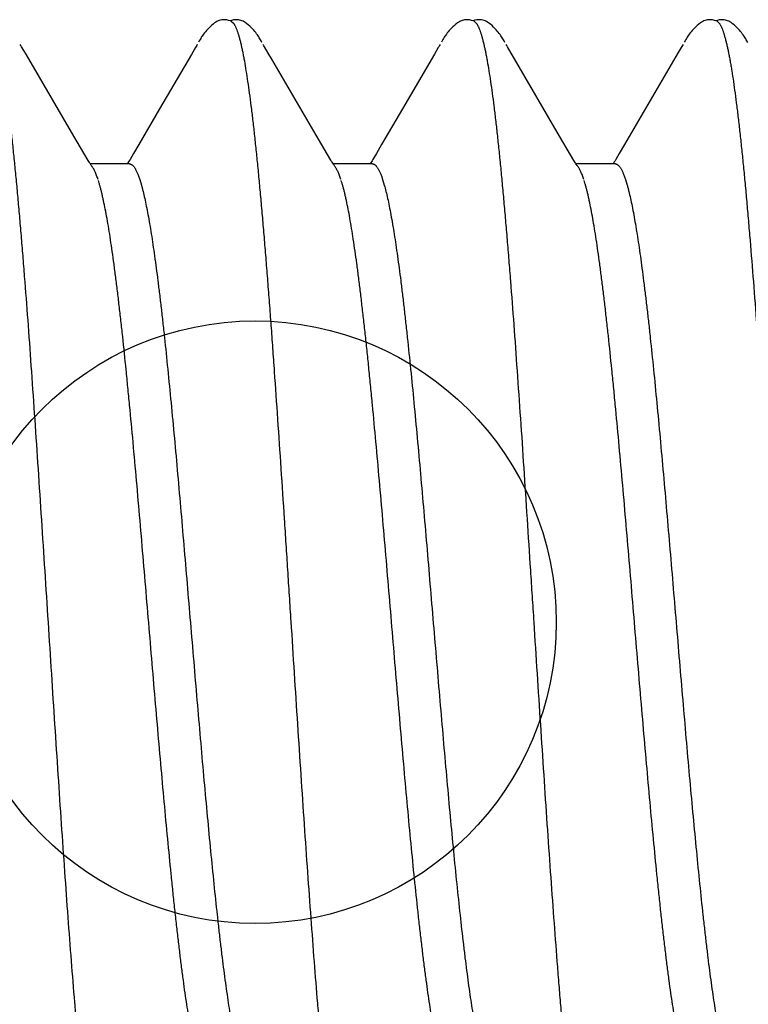
# Model space of a CAD drawing. Extents: x 278 to 466, y 376 to 429.
# Drawn here: x 291 to 291, y 419 to 419 of the extents above; entities that cross this region are included whole.
import ezdxf

# ---------------------------------------------------------------- set-up
doc = ezdxf.new("R2010")
doc.units = 0
doc.header["$LTSCALE"] = 0.25
doc.header["$MEASUREMENT"] = 0
doc.layers.add('Boyd_Fasteners', color=3, linetype='CONTINUOUS')
doc.layers.add('EXTRUDED VINYL', color=250, linetype='CONTINUOUS', lineweight=25)

# ---------------------------------------------------------------- blocks, each defined once
blk = doc.blocks.new('A$C09F65A9E')
at = {"layer": 'Boyd_Fasteners'}
for p, q in [((0.11864, -0.2168), (0.11887, -0.21667)), ((0.10004, -0.22769), (0.11594, -0.2184)), ((0.11594, -0.2184), (0.1171, -0.21771)), ((0.1171, -0.21771), (0.11839, -0.21695)), ((0.11839, -0.21695), (0.11864, -0.2168)), ((0.09652, -0.22976), (0.10004, -0.22769)), ((0.09444, -0.23099), (0.0946, -0.23089)), ((0.0946, -0.23089), (0.09478, -0.23078)), ((0.09478, -0.23078), (0.095, -0.23065)), ((0.095, -0.23065), (0.09652, -0.22976)), ((0.09372, -0.23149), (0.09376, -0.23145)), ((0.09376, -0.23145), (0.09388, -0.23136)), ((0.09388, -0.23136), (0.09401, -0.23127)), ((0.09401, -0.23127), (0.09414, -0.23118)), ((0.09414, -0.23118), (0.09429, -0.23109)), ((0.09429, -0.23109), (0.09444, -0.23099)), ((0.0943, -0.23918), (0.0943, -0.23108)), ((0.09433, -0.23872), (0.0943, -0.2387)), ((0.09451, -0.23883), (0.09433, -0.23872)), ((0.09471, -0.23896), (0.09451, -0.23883)), ((0.09495, -0.2391), (0.09471, -0.23896)), ((0.09523, -0.23927), (0.09495, -0.2391)), ((0.09645, -0.23998), (0.09523, -0.23927)), ((0.09828, -0.24106), (0.09645, -0.23998)), ((0.10561, -0.24535), (0.09828, -0.24106)), ((0.09108, -0.24126), (0.08993, -0.24161)), ((0.11685, -0.25191), (0.10561, -0.24535)), ((0.11823, -0.25272), (0.11685, -0.25191)), ((0.11848, -0.25287), (0.11823, -0.25272)), ((0.11869, -0.25299), (0.11848, -0.25287)), ((0.11889, -0.2531), (0.11869, -0.25299)), ((0.11965, -0.25352), (0.11934, -0.25335)), ((0.1199, -0.25367), (0.11965, -0.25352)), ((0.12013, -0.25381), (0.1199, -0.25367)), ((0.12035, -0.25394), (0.12013, -0.25381)), ((0.12056, -0.25408), (0.12035, -0.25394)), ((0.12079, -0.25424), (0.12056, -0.25408)), ((0.12101, -0.2544), (0.12079, -0.25424)), ((0.12125, -0.25457), (0.12101, -0.2544)), ((0.12149, -0.25477), (0.12125, -0.25457)), ((0.12174, -0.25497), (0.12149, -0.25477)), ((0.12199, -0.2552), (0.12174, -0.25497)), ((0.12226, -0.25545), (0.12199, -0.2552)), ((0.12253, -0.25573), (0.12226, -0.25545)), ((0.1228, -0.25604), (0.12253, -0.25573)), ((0.12307, -0.25636), (0.1228, -0.25604)), ((0.12331, -0.25667), (0.12307, -0.25636)), ((0.12348, -0.25693), (0.12331, -0.25667)), ((0.12362, -0.25716), (0.12348, -0.25693)), ((0.12373, -0.2574), (0.12362, -0.25716)), ((0.12382, -0.25764), (0.12373, -0.2574)), ((0.1239, -0.25788), (0.12382, -0.25764)), ((0.12384, -0.25956), (0.12393, -0.25916)), ((0.12395, -0.25814), (0.1239, -0.25788)), ((0.12393, -0.25916), (0.12397, -0.25878)), ((0.12397, -0.25843), (0.12395, -0.25814)), ((0.12397, -0.25878), (0.12397, -0.25843)), ((0.12366, -0.26011), (0.12326, -0.26055)), ((0.12366, -0.26011), (0.12373, -0.25992)), ((0.12373, -0.25992), (0.12384, -0.25956)), ((0.12384, -0.26017), (0.12375, -0.25988)), ((0.12392, -0.26057), (0.12384, -0.26017)), ((0.12397, -0.26095), (0.12392, -0.26057)), ((0.12395, -0.26158), (0.12398, -0.26129)), ((0.12398, -0.26129), (0.12397, -0.26095)), ((0.1229, -0.26361), (0.12316, -0.26328)), ((0.12316, -0.26328), (0.12337, -0.26299)), ((0.12337, -0.26299), (0.12353, -0.26275)), ((0.12353, -0.26275), (0.12365, -0.26252)), ((0.12365, -0.26252), (0.12376, -0.26229)), ((0.12376, -0.26229), (0.12384, -0.26206)), ((0.12384, -0.26206), (0.12391, -0.26182)), ((0.12391, -0.26182), (0.12395, -0.26158)), ((0.12086, -0.26547), (0.12109, -0.26531)), ((0.12109, -0.26531), (0.12132, -0.26513)), ((0.12132, -0.26513), (0.12156, -0.26493)), ((0.12156, -0.26493), (0.12182, -0.26472)), ((0.12182, -0.26472), (0.12208, -0.26448)), ((0.12208, -0.26448), (0.12235, -0.26421)), ((0.12235, -0.26421), (0.12262, -0.26392)), ((0.12262, -0.26392), (0.1229, -0.26361)), ((0.11707, -0.26773), (0.11838, -0.26695)), ((0.11838, -0.26695), (0.11863, -0.26681)), ((0.11863, -0.26681), (0.11887, -0.26667)), ((0.11932, -0.26642), (0.1196, -0.26626)), ((0.1196, -0.26626), (0.11984, -0.26613)), ((0.11984, -0.26613), (0.12005, -0.266)), ((0.12005, -0.266), (0.12025, -0.26588)), ((0.12025, -0.26588), (0.12045, -0.26575)), ((0.12045, -0.26575), (0.12065, -0.26562)), ((0.12065, -0.26562), (0.12086, -0.26547)), ((0.10022, -0.27759), (0.11588, -0.26843)), ((0.11588, -0.26843), (0.11707, -0.26773)), ((0.09627, -0.27991), (0.10022, -0.27759)), ((0.09372, -0.28149), (0.09377, -0.28144)), ((0.09377, -0.28144), (0.0939, -0.28135)), ((0.0939, -0.28135), (0.09402, -0.28126)), ((0.09402, -0.28126), (0.09416, -0.28117)), ((0.09416, -0.28117), (0.09431, -0.28107)), ((0.0943, -0.28918), (0.0943, -0.28108)), ((0.09431, -0.28107), (0.09446, -0.28098)), ((0.09446, -0.28098), (0.09463, -0.28087)), ((0.09463, -0.28087), (0.09482, -0.28075)), ((0.09482, -0.28075), (0.09505, -0.28062)), ((0.09505, -0.28062), (0.09627, -0.27991)), ((0.09433, -0.28872), (0.0943, -0.2887)), ((0.09451, -0.28883), (0.09433, -0.28872)), ((0.09471, -0.28896), (0.09451, -0.28883)), ((0.09495, -0.2891), (0.09471, -0.28896)), ((0.09523, -0.28927), (0.09495, -0.2891)), ((0.09645, -0.28998), (0.09523, -0.28927)), ((0.09108, -0.29126), (0.08993, -0.29161)), ((0.09829, -0.29106), (0.09645, -0.28998)), ((0.10561, -0.29535), (0.09829, -0.29106)), ((0.11686, -0.30191), (0.10561, -0.29535)), ((0.11823, -0.30272), (0.11686, -0.30191)), ((0.11848, -0.30287), (0.11823, -0.30272)), ((0.11869, -0.30299), (0.11848, -0.30287)), ((0.11889, -0.3031), (0.11869, -0.30299)), ((0.11965, -0.30352), (0.11934, -0.30335)), ((0.1199, -0.30367), (0.11965, -0.30352)), ((0.12013, -0.30381), (0.1199, -0.30367)), ((0.12035, -0.30394), (0.12013, -0.30381)), ((0.12056, -0.30408), (0.12035, -0.30394)), ((0.12079, -0.30424), (0.12056, -0.30408)), ((0.12101, -0.3044), (0.12079, -0.30424)), ((0.12125, -0.30457), (0.12101, -0.3044)), ((0.12149, -0.30477), (0.12125, -0.30457)), ((0.12174, -0.30497), (0.12149, -0.30477)), ((0.12199, -0.3052), (0.12174, -0.30497)), ((0.12226, -0.30545), (0.12199, -0.3052)), ((0.12253, -0.30573), (0.12226, -0.30545)), ((0.1228, -0.30603), (0.12253, -0.30573)), ((0.12307, -0.30636), (0.1228, -0.30603)), ((0.12331, -0.30667), (0.12307, -0.30636)), ((0.12348, -0.30692), (0.12331, -0.30667)), ((0.12362, -0.30716), (0.12348, -0.30692)), ((0.12373, -0.3074), (0.12362, -0.30716)), ((0.12382, -0.30763), (0.12373, -0.3074)), ((0.1239, -0.30788), (0.12382, -0.30763)), ((0.12395, -0.30813), (0.1239, -0.30788)), ((0.12366, -0.31011), (0.12373, -0.30992)), ((0.12373, -0.30992), (0.12384, -0.30956)), ((0.12385, -0.31023), (0.12374, -0.30986)), ((0.12384, -0.30956), (0.12393, -0.30916)), ((0.12393, -0.30916), (0.12397, -0.30877)), ((0.12397, -0.30843), (0.12395, -0.30813)), ((0.12397, -0.30877), (0.12397, -0.30843)), ((0.12366, -0.31011), (0.12319, -0.31061)), ((0.12382, -0.31214), (0.12389, -0.3119)), ((0.12394, -0.31065), (0.12385, -0.31023)), ((0.12389, -0.3119), (0.12394, -0.31165)), ((0.12397, -0.31103), (0.12394, -0.31065)), ((0.12394, -0.31165), (0.12397, -0.31137)), ((0.12397, -0.31137), (0.12397, -0.31103)), ((0.12246, -0.31409), (0.12275, -0.31379)), ((0.12275, -0.31379), (0.12303, -0.31345)), ((0.12303, -0.31345), (0.12328, -0.31313)), ((0.12328, -0.31313), (0.12346, -0.31286)), ((0.12346, -0.31286), (0.1236, -0.31262)), ((0.1236, -0.31262), (0.12372, -0.31238)), ((0.12372, -0.31238), (0.12382, -0.31214)), ((0.11985, -0.31612), (0.12007, -0.31599)), ((0.12007, -0.31599), (0.12028, -0.31586)), ((0.12028, -0.31586), (0.12048, -0.31573)), ((0.12048, -0.31573), (0.12069, -0.31559)), ((0.12069, -0.31559), (0.12091, -0.31544)), ((0.12091, -0.31544), (0.12114, -0.31526)), ((0.12114, -0.31526), (0.12139, -0.31507)), ((0.12139, -0.31507), (0.12164, -0.31487)), ((0.12164, -0.31487), (0.12191, -0.31463)), ((0.12191, -0.31463), (0.12218, -0.31438)), ((0.12218, -0.31438), (0.12246, -0.31409)), ((0.11593, -0.3184), (0.1171, -0.31771)), ((0.1171, -0.31771), (0.11839, -0.31695)), ((0.11839, -0.31695), (0.11864, -0.3168)), ((0.11864, -0.3168), (0.11888, -0.31667)), ((0.11932, -0.31642), (0.11961, -0.31626)), ((0.11961, -0.31626), (0.11985, -0.31612)), ((0.10003, -0.32769), (0.11593, -0.3184)), ((0.09617, -0.32997), (0.10003, -0.32769)), ((0.095, -0.33065), (0.09617, -0.32997)), ((0.09372, -0.33149), (0.09376, -0.33145)), ((0.09376, -0.33145), (0.09388, -0.33136)), ((0.09388, -0.33136), (0.09401, -0.33127)), ((0.09401, -0.33127), (0.09414, -0.33118)), ((0.09414, -0.33118), (0.09428, -0.33109)), ((0.09428, -0.33109), (0.09444, -0.33099)), ((0.0943, -0.33918), (0.0943, -0.33108)), ((0.09444, -0.33099), (0.0946, -0.33089)), ((0.0946, -0.33089), (0.09478, -0.33078)), ((0.09478, -0.33078), (0.095, -0.33065)), ((0.09433, -0.33872), (0.0943, -0.3387)), ((0.09451, -0.33883), (0.09433, -0.33872)), ((0.09471, -0.33896), (0.09451, -0.33883)), ((0.09495, -0.3391), (0.09471, -0.33896)), ((0.09523, -0.33927), (0.09495, -0.3391)), ((0.09645, -0.33998), (0.09523, -0.33927)), ((0.09829, -0.34106), (0.09645, -0.33998)), ((0.09108, -0.34126), (0.08993, -0.34161)), ((0.11723, -0.35213), (0.09829, -0.34106)), ((0.11823, -0.35272), (0.11723, -0.35213)), ((0.11848, -0.35287), (0.11823, -0.35272)), ((0.11869, -0.35299), (0.11848, -0.35287)), ((0.11889, -0.3531), (0.11869, -0.35299)), ((0.11965, -0.35352), (0.11934, -0.35335)), ((0.1199, -0.35367), (0.11965, -0.35352)), ((0.12013, -0.35381), (0.1199, -0.35367)), ((0.12035, -0.35394), (0.12013, -0.35381)), ((0.12056, -0.35408), (0.12035, -0.35394)), ((0.12079, -0.35424), (0.12056, -0.35408)), ((0.12101, -0.3544), (0.12079, -0.35424)), ((0.12125, -0.35457), (0.12101, -0.3544)), ((0.12149, -0.35476), (0.12125, -0.35457)), ((0.12174, -0.35497), (0.12149, -0.35476)), ((0.12199, -0.3552), (0.12174, -0.35497)), ((0.12225, -0.35545), (0.12199, -0.3552)), ((0.12253, -0.35573), (0.12225, -0.35545)), ((0.1228, -0.35603), (0.12253, -0.35573)), ((0.12307, -0.35636), (0.1228, -0.35603)), ((0.1233, -0.35667), (0.12307, -0.35636)), ((0.12348, -0.35692), (0.1233, -0.35667)), ((0.12362, -0.35716), (0.12348, -0.35692)), ((0.12373, -0.3574), (0.12362, -0.35716)), ((0.12382, -0.35763), (0.12373, -0.3574)), ((0.1239, -0.35788), (0.12382, -0.35763)), ((0.12395, -0.35813), (0.1239, -0.35788)), ((0.12397, -0.35842), (0.12395, -0.35813)), ((0.12397, -0.35877), (0.12397, -0.35842)), ((0.12366, -0.36011), (0.12326, -0.36056)), ((0.12366, -0.36011), (0.12373, -0.35991)), ((0.12373, -0.35991), (0.12384, -0.35956)), ((0.12384, -0.36017), (0.12375, -0.35988)), ((0.12384, -0.35956), (0.12393, -0.35916)), ((0.12392, -0.36057), (0.12384, -0.36017)), ((0.12397, -0.36095), (0.12392, -0.36057)), ((0.12393, -0.35916), (0.12397, -0.35877)), ((0.12353, -0.36275), (0.12366, -0.36252)), ((0.12366, -0.36252), (0.12376, -0.36229)), ((0.12376, -0.36229), (0.12384, -0.36206)), ((0.12384, -0.36206), (0.12391, -0.36182)), ((0.12391, -0.36182), (0.12395, -0.36158)), ((0.12395, -0.36158), (0.12398, -0.36129)), ((0.12398, -0.36129), (0.12397, -0.36095)), ((0.12182, -0.36472), (0.12208, -0.36448)), ((0.12208, -0.36448), (0.12235, -0.36421)), ((0.12235, -0.36421), (0.12262, -0.36392)), ((0.12262, -0.36392), (0.1229, -0.36361)), ((0.1229, -0.36361), (0.12316, -0.36328)), ((0.12316, -0.36328), (0.12337, -0.363)), ((0.12337, -0.363), (0.12353, -0.36275)), ((0.11932, -0.36642), (0.1196, -0.36626)), ((0.1196, -0.36626), (0.11984, -0.36613)), ((0.11984, -0.36613), (0.12005, -0.366)), ((0.12005, -0.366), (0.12025, -0.36588)), ((0.12025, -0.36588), (0.12044, -0.36575)), ((0.12044, -0.36575), (0.12065, -0.36562)), ((0.12065, -0.36562), (0.12086, -0.36547)), ((0.12086, -0.36547), (0.12109, -0.36531)), ((0.12109, -0.36531), (0.12132, -0.36513)), ((0.12132, -0.36513), (0.12156, -0.36493)), ((0.12156, -0.36493), (0.12182, -0.36472))]:
    blk.add_line(p, q, dxfattribs=at)
for points, knots in [([(0.11885, -0.21211), (0.1186, -0.21217), (0.11808, -0.21229), (0.11726, -0.21246), (0.1164, -0.21263), (0.11513, -0.21286), (0.11341, -0.21315), (0.11119, -0.21349), (0.10875, -0.21383), (0.10611, -0.21418), (0.10326, -0.21452), (0.10024, -0.21486), (0.09703, -0.2152), (0.09364, -0.21554), (0.09009, -0.21589), (0.08638, -0.21623), (0.08251, -0.21657), (0.07848, -0.21691), (0.07431, -0.21725), (0.06847, -0.21771), (0.06088, -0.21829), (0.05144, -0.21897), (0.04161, -0.21965), (0.02794, -0.22057), (0.01403, -0.22147), (-0.00002, -0.22238), (-0.01057, -0.22306), (-0.02103, -0.22373), (-0.03134, -0.22441), (-0.04141, -0.22509), (-0.05119, -0.22577), (-0.06059, -0.22644), (-0.06956, -0.22712), (-0.07675, -0.2277), (-0.08224, -0.22816), (-0.08614, -0.2285), (-0.08989, -0.22885), (-0.09347, -0.22919), (-0.09686, -0.22953), (-0.10007, -0.22987), (-0.1031, -0.23021), (-0.10593, -0.23055), (-0.10817, -0.23084), (-0.10987, -0.23107), (-0.11143, -0.2313), (-0.11325, -0.23157), (-0.11498, -0.23186), (-0.11626, -0.2321), (-0.11714, -0.23227), (-0.11796, -0.23244), (-0.11874, -0.23261), (-0.11945, -0.23278), (-0.12011, -0.23295), (-0.12072, -0.23312), (-0.12127, -0.23329), (-0.12177, -0.23346), (-0.12221, -0.23363), (-0.12259, -0.2338), (-0.12282, -0.23392), (-0.12293, -0.23398)], [0, 0, 0, 0, 0.0032, 0.006621, 0.010264, 0.014127, 0.022517, 0.031784, 0.041918, 0.052899, 0.064687, 0.077241, 0.090528, 0.104525, 0.119208, 0.134563, 0.150573, 0.167211, 0.184446, 0.202249, 0.239454, 0.278506, 0.319083, 0.361054, 0.447598, 0.491257, 0.534844, 0.57809, 0.62069, 0.662347, 0.70276, 0.741635, 0.778725, 0.813842, 0.830596, 0.846754, 0.862255, 0.877046, 0.891101, 0.904397, 0.916925, 0.928678, 0.939643, 0.94482, 0.94979, 0.959096, 0.967547, 0.971451, 0.975139, 0.978611, 0.981863, 0.984896, 0.987709, 0.9903, 0.992671, 0.994824, 0.99676, 0.998484, 1, 1, 1, 1]), ([(-0.0943, -0.2556), (-0.0943, -0.25557), (-0.09429, -0.25551), (-0.09428, -0.25542), (-0.09425, -0.25533), (-0.0942, -0.25524), (-0.09415, -0.25515), (-0.09406, -0.25503), (-0.09391, -0.25487), (-0.09369, -0.25469), (-0.09343, -0.25452), (-0.09312, -0.25434), (-0.09276, -0.25416), (-0.09236, -0.25398), (-0.09191, -0.25381), (-0.09142, -0.25363), (-0.09087, -0.25345), (-0.09029, -0.25327), (-0.08965, -0.25309), (-0.08897, -0.25291), (-0.08798, -0.25267), (-0.08664, -0.25237), (-0.08488, -0.25201), (-0.08296, -0.25166), (-0.08087, -0.2513), (-0.07862, -0.25094), (-0.07621, -0.25059), (-0.07364, -0.25023), (-0.07092, -0.24987), (-0.06805, -0.24952), (-0.06504, -0.24916), (-0.0619, -0.2488), (-0.05864, -0.24844), (-0.05527, -0.24808), (-0.05057, -0.2476), (-0.04447, -0.24701), (-0.0369, -0.2463), (-0.02903, -0.24559), (-0.02093, -0.24488), (-0.00986, -0.24393), (0.00132, -0.24299), (0.01252, -0.24204), (0.02085, -0.24133), (0.02901, -0.24062), (0.03693, -0.23991), (0.04335, -0.23931), (0.04831, -0.23882), (0.05302, -0.23836), (0.05758, -0.23788), (0.06199, -0.2374), (0.06511, -0.23704), (0.0681, -0.23668), (0.07095, -0.23633), (0.07366, -0.23597), (0.07623, -0.23562), (0.07865, -0.23526), (0.08091, -0.2349), (0.08301, -0.23454), (0.08494, -0.23418), (0.08644, -0.23388), (0.08754, -0.23363), (0.08831, -0.23346), (0.08902, -0.23328), (0.0897, -0.2331), (0.09032, -0.23292), (0.09072, -0.2328), (0.09092, -0.23274)], [0, 0, 0, 0, 0.000481, 0.00097, 0.001475, 0.002005, 0.002564, 0.003159, 0.004471, 0.005966, 0.00766, 0.009565, 0.011686, 0.014031, 0.016605, 0.019411, 0.022453, 0.025731, 0.029242, 0.032986, 0.036958, 0.045584, 0.055121, 0.065572, 0.076912, 0.089096, 0.1021, 0.115927, 0.130577, 0.146017, 0.162207, 0.179098, 0.196635, 0.214761, 0.233425, 0.272224, 0.312945, 0.355219, 0.398689, 0.443091, 0.533199, 0.578325, 0.623113, 0.667035, 0.70955, 0.75043, 0.770216, 0.78947, 0.826205, 0.843652, 0.860434, 0.876503, 0.891839, 0.906444, 0.920303, 0.933374, 0.945616, 0.956993, 0.967469, 0.977021, 0.981445, 0.985631, 0.989579, 0.993289, 0.996763, 1, 1, 1, 1]), ([(0.09109, -0.23269), (0.09123, -0.23264), (0.09152, -0.23254), (0.09193, -0.23239), (0.09231, -0.23224), (0.09266, -0.23209), (0.09297, -0.23194), (0.09325, -0.23179), (0.0935, -0.23164), (0.09365, -0.23154), (0.09372, -0.23149)], [0, 0, 0, 0, 0.161048, 0.311597, 0.451705, 0.581454, 0.700963, 0.810395, 0.909971, 1, 1, 1, 1]), ([(0.0943, -0.23918), (0.0943, -0.23922), (0.09429, -0.23931), (0.09425, -0.23944), (0.09418, -0.23958), (0.09409, -0.23971), (0.09398, -0.23984), (0.09384, -0.23997), (0.09367, -0.2401), (0.09348, -0.24023), (0.09327, -0.24036), (0.09303, -0.24049), (0.09276, -0.24062), (0.09247, -0.24075), (0.09216, -0.24088), (0.0917, -0.24105), (0.09134, -0.24118), (0.09108, -0.24126)], [0, 0, 0, 0, 0.032869, 0.066954, 0.103333, 0.142886, 0.186293, 0.234062, 0.286568, 0.344084, 0.406808, 0.474885, 0.54842, 0.62749, 0.712151, 0.802441, 1, 1, 1, 1]), ([(0.08993, -0.24161), (0.08973, -0.24167), (0.0893, -0.24178), (0.0884, -0.24201), (0.08717, -0.2423), (0.08557, -0.24263), (0.08381, -0.24297), (0.08191, -0.24331), (0.07985, -0.24364), (0.07765, -0.24398), (0.07531, -0.24432), (0.07283, -0.24466), (0.07023, -0.24499), (0.0675, -0.24533), (0.06464, -0.24567), (0.06166, -0.24601), (0.05746, -0.24647), (0.05193, -0.24704), (0.04504, -0.24772), (0.03782, -0.2484), (0.03036, -0.24907), (0.02268, -0.24975), (0.01484, -0.25042), (0.00424, -0.25132), (-0.0064, -0.25222), (-0.01701, -0.25312), (-0.02485, -0.2538), (-0.0325, -0.25447), (-0.0399, -0.25515), (-0.04699, -0.25582), (-0.05374, -0.2565), (-0.05913, -0.25707), (-0.06323, -0.25752), (-0.06615, -0.25786), (-0.06894, -0.2582), (-0.07162, -0.25854), (-0.07416, -0.25888), (-0.07657, -0.25922), (-0.07883, -0.25955), (-0.08096, -0.25989), (-0.08293, -0.26023), (-0.08476, -0.26056), (-0.08644, -0.2609), (-0.08774, -0.26119), (-0.08871, -0.26142), (-0.08937, -0.26159), (-0.08999, -0.26176), (-0.09057, -0.26193), (-0.09111, -0.2621), (-0.09161, -0.26227), (-0.09207, -0.26244), (-0.09248, -0.26261), (-0.09285, -0.26278), (-0.09318, -0.26295), (-0.09347, -0.26312), (-0.09364, -0.26323), (-0.09372, -0.26329)], [0, 0, 0, 0, 0.003466, 0.007142, 0.015127, 0.02395, 0.033597, 0.044048, 0.055285, 0.067301, 0.080086, 0.093606, 0.10781, 0.122665, 0.138182, 0.154377, 0.171228, 0.206717, 0.244285, 0.283509, 0.324024, 0.365749, 0.40829, 0.451419, 0.538161, 0.581271, 0.623875, 0.665508, 0.705708, 0.744203, 0.78089, 0.815526, 0.831982, 0.847821, 0.863029, 0.877588, 0.89146, 0.904597, 0.916967, 0.928568, 0.939399, 0.949447, 0.9587, 0.96714, 0.971049, 0.974746, 0.978231, 0.981501, 0.984555, 0.987394, 0.990017, 0.992425, 0.994622, 0.996612, 0.998401, 1, 1, 1, 1]), ([(0.12326, -0.26055), (0.12322, -0.26059), (0.12312, -0.26065), (0.12296, -0.26075), (0.12278, -0.26085), (0.12259, -0.26095), (0.12238, -0.26104), (0.12206, -0.26118), (0.12162, -0.26134), (0.12103, -0.26154), (0.12037, -0.26173), (0.11964, -0.26193), (0.11912, -0.26205), (0.11885, -0.26211)], [0, 0, 0, 0, 0.03612, 0.075518, 0.118293, 0.164519, 0.214249, 0.267525, 0.384813, 0.516572, 0.662957, 0.824074, 1, 1, 1, 1]), ([(0.11885, -0.26211), (0.1186, -0.26217), (0.11808, -0.26229), (0.11726, -0.26246), (0.1164, -0.26263), (0.11513, -0.26286), (0.11342, -0.26315), (0.11121, -0.26349), (0.1088, -0.26383), (0.10618, -0.26417), (0.10336, -0.26451), (0.10036, -0.26485), (0.09717, -0.26519), (0.09381, -0.26553), (0.09027, -0.26587), (0.08656, -0.26621), (0.08268, -0.26655), (0.07865, -0.26689), (0.07445, -0.26724), (0.07012, -0.26758), (0.06565, -0.26793), (0.06106, -0.26827), (0.05637, -0.26861), (0.04993, -0.26907), (0.04167, -0.26964), (0.03156, -0.27032), (0.02298, -0.27089), (0.01602, -0.27134), (0.01075, -0.27168), (0.00546, -0.27202), (-0.00161, -0.27248), (-0.01043, -0.27305), (-0.02096, -0.27373), (-0.03135, -0.27441), (-0.04151, -0.27509), (-0.05134, -0.27578), (-0.06076, -0.27646), (-0.06974, -0.27713), (-0.07691, -0.27771), (-0.08238, -0.27817), (-0.08626, -0.27851), (-0.08998, -0.27885), (-0.09354, -0.2792), (-0.09693, -0.27954), (-0.10013, -0.27988), (-0.10315, -0.28022), (-0.10597, -0.28056), (-0.10861, -0.2809), (-0.11105, -0.28124), (-0.11328, -0.28158), (-0.11502, -0.28187), (-0.1163, -0.28211), (-0.11718, -0.28228), (-0.11801, -0.28245), (-0.11878, -0.28262), (-0.1195, -0.28279), (-0.12016, -0.28296), (-0.12076, -0.28313), (-0.12131, -0.2833), (-0.1218, -0.28347), (-0.12224, -0.28364), (-0.12262, -0.28381), (-0.12285, -0.28393), (-0.12295, -0.28399)], [0, 0, 0, 0, 0.003203, 0.006624, 0.010262, 0.014116, 0.022467, 0.031669, 0.041713, 0.052584, 0.06426, 0.076714, 0.089918, 0.103844, 0.118471, 0.133795, 0.14981, 0.166493, 0.183813, 0.20173, 0.22019, 0.239139, 0.258522, 0.278285, 0.31884, 0.360642, 0.403388, 0.425014, 0.446756, 0.468577, 0.490441, 0.534157, 0.577653, 0.62069, 0.662744, 0.703344, 0.742279, 0.779413, 0.814439, 0.831091, 0.847133, 0.862535, 0.877261, 0.891274, 0.904535, 0.917028, 0.928748, 0.939684, 0.94982, 0.959138, 0.967616, 0.971531, 0.975228, 0.978705, 0.981959, 0.98499, 0.987796, 0.990378, 0.992737, 0.994875, 0.996795, 0.998502, 1, 1, 1, 1]), ([(0.09109, -0.28269), (0.09123, -0.28264), (0.09152, -0.28254), (0.09193, -0.28239), (0.09231, -0.28224), (0.09266, -0.28209), (0.09297, -0.28194), (0.09325, -0.28179), (0.0935, -0.28164), (0.09365, -0.28154), (0.09372, -0.28149)], [0, 0, 0, 0, 0.160988, 0.311505, 0.451605, 0.581363, 0.700891, 0.810345, 0.909944, 1, 1, 1, 1]), ([(-0.0943, -0.3056), (-0.0943, -0.30557), (-0.09429, -0.30551), (-0.09428, -0.30542), (-0.09425, -0.30533), (-0.0942, -0.30524), (-0.09415, -0.30515), (-0.09406, -0.30503), (-0.09391, -0.30488), (-0.0937, -0.3047), (-0.09343, -0.30452), (-0.09313, -0.30434), (-0.09277, -0.30417), (-0.09237, -0.30399), (-0.09192, -0.30381), (-0.09143, -0.30363), (-0.09089, -0.30345), (-0.0903, -0.30327), (-0.08966, -0.3031), (-0.08898, -0.30292), (-0.08826, -0.30274), (-0.08749, -0.30256), (-0.08637, -0.30231), (-0.08487, -0.30201), (-0.08295, -0.30165), (-0.08086, -0.3013), (-0.07861, -0.30094), (-0.0762, -0.30059), (-0.07364, -0.30023), (-0.07093, -0.29988), (-0.06807, -0.29952), (-0.06508, -0.29916), (-0.06196, -0.29881), (-0.05756, -0.29832), (-0.05178, -0.29772), (-0.04455, -0.29701), (-0.03695, -0.2963), (-0.02904, -0.29559), (-0.02088, -0.29488), (-0.00973, -0.29392), (0.00149, -0.29298), (0.01269, -0.29203), (0.02098, -0.29132), (0.0291, -0.29061), (0.037, -0.2899), (0.04341, -0.2893), (0.04839, -0.28882), (0.05199, -0.28846), (0.05549, -0.2881), (0.05888, -0.28774), (0.06213, -0.28738), (0.06526, -0.28702), (0.06824, -0.28667), (0.07108, -0.28631), (0.07378, -0.28596), (0.07633, -0.2856), (0.07874, -0.28524), (0.08098, -0.28489), (0.08306, -0.28453), (0.08497, -0.28418), (0.08645, -0.28388), (0.08755, -0.28363), (0.08831, -0.28346), (0.08903, -0.28328), (0.0897, -0.2831), (0.09032, -0.28292), (0.09072, -0.2828), (0.09092, -0.28274)], [0, 0, 0, 0, 0.000477, 0.000963, 0.001465, 0.001991, 0.002547, 0.003138, 0.004442, 0.005928, 0.007614, 0.00951, 0.011624, 0.013963, 0.016532, 0.019337, 0.02238, 0.025662, 0.029182, 0.032939, 0.03693, 0.041154, 0.045608, 0.055191, 0.065652, 0.076968, 0.089124, 0.102107, 0.115915, 0.130538, 0.145926, 0.162021, 0.178791, 0.19622, 0.232929, 0.271815, 0.312577, 0.355081, 0.39901, 0.443816, 0.534195, 0.579303, 0.623805, 0.667464, 0.709886, 0.750789, 0.77063, 0.789976, 0.808762, 0.826937, 0.84445, 0.86125, 0.877291, 0.892567, 0.9071, 0.92088, 0.933856, 0.945977, 0.957228, 0.967601, 0.977082, 0.981481, 0.985649, 0.989586, 0.99329, 0.996761, 1, 1, 1, 1]), ([(0.0943, -0.28918), (0.0943, -0.28922), (0.09429, -0.28931), (0.09425, -0.28944), (0.09419, -0.28957), (0.0941, -0.2897), (0.09398, -0.28984), (0.09384, -0.28997), (0.09368, -0.2901), (0.09349, -0.29023), (0.09327, -0.29036), (0.09303, -0.29049), (0.09277, -0.29062), (0.09248, -0.29075), (0.09216, -0.29088), (0.0917, -0.29105), (0.09134, -0.29118), (0.09108, -0.29126)], [0, 0, 0, 0, 0.032694, 0.066588, 0.102765, 0.142123, 0.18536, 0.233007, 0.285459, 0.34299, 0.405785, 0.473973, 0.547648, 0.626873, 0.71169, 0.802134, 1, 1, 1, 1]), ([(0.08993, -0.29161), (0.08951, -0.29173), (0.0886, -0.29196), (0.08716, -0.2923), (0.08556, -0.29264), (0.0838, -0.29297), (0.08189, -0.29331), (0.07983, -0.29365), (0.07763, -0.29399), (0.07529, -0.29432), (0.07281, -0.29466), (0.0702, -0.295), (0.06747, -0.29534), (0.06461, -0.29567), (0.06163, -0.29601), (0.05743, -0.29647), (0.05194, -0.29704), (0.04508, -0.29772), (0.03789, -0.29839), (0.03042, -0.29907), (0.02271, -0.29974), (0.01482, -0.30042), (0.00681, -0.3011), (-0.00123, -0.30178), (-0.00922, -0.30246), (-0.01713, -0.30313), (-0.02491, -0.3038), (-0.03252, -0.30448), (-0.0399, -0.30515), (-0.04699, -0.30582), (-0.05374, -0.3065), (-0.06012, -0.30717), (-0.06518, -0.30775), (-0.06899, -0.30821), (-0.07166, -0.30854), (-0.0742, -0.30888), (-0.0766, -0.30922), (-0.07886, -0.30956), (-0.08099, -0.30989), (-0.08297, -0.31023), (-0.0848, -0.31057), (-0.08647, -0.31091), (-0.08777, -0.3112), (-0.08873, -0.31143), (-0.08939, -0.3116), (-0.09, -0.31177), (-0.09058, -0.31193), (-0.09112, -0.3121), (-0.09162, -0.31227), (-0.09207, -0.31244), (-0.09248, -0.31261), (-0.09285, -0.31278), (-0.09318, -0.31295), (-0.09347, -0.31312), (-0.09364, -0.31324), (-0.09372, -0.3133)], [0, 0, 0, 0, 0.007148, 0.015146, 0.023993, 0.033673, 0.044161, 0.055429, 0.067459, 0.080231, 0.093725, 0.107924, 0.12281, 0.138367, 0.154578, 0.171401, 0.206677, 0.243996, 0.283107, 0.323625, 0.365487, 0.408416, 0.451976, 0.495645, 0.539019, 0.581969, 0.624205, 0.665532, 0.705651, 0.744178, 0.780875, 0.815618, 0.848059, 0.863296, 0.877828, 0.891641, 0.904736, 0.917104, 0.928725, 0.93958, 0.94964, 0.958873, 0.967264, 0.971145, 0.974817, 0.978281, 0.981535, 0.984578, 0.987408, 0.990025, 0.992429, 0.994624, 0.996613, 0.998402, 1, 1, 1, 1]), ([(0.12319, -0.31061), (0.12314, -0.31064), (0.12304, -0.31071), (0.12288, -0.3108), (0.1227, -0.31089), (0.12243, -0.31102), (0.12205, -0.31118), (0.12154, -0.31137), (0.12096, -0.31156), (0.12032, -0.31175), (0.11961, -0.31193), (0.11911, -0.31205), (0.11885, -0.31211)], [0, 0, 0, 0, 0.037255, 0.07769, 0.121384, 0.168393, 0.272516, 0.390303, 0.521887, 0.667345, 0.826713, 1, 1, 1, 1]), ([(0.11885, -0.31211), (0.1186, -0.31217), (0.11808, -0.31229), (0.11726, -0.31246), (0.1164, -0.31263), (0.11513, -0.31286), (0.11342, -0.31315), (0.1112, -0.31349), (0.10878, -0.31383), (0.10616, -0.31417), (0.10334, -0.31451), (0.10034, -0.31485), (0.09715, -0.31519), (0.09379, -0.31553), (0.09025, -0.31587), (0.08654, -0.31621), (0.08267, -0.31655), (0.07864, -0.31689), (0.07447, -0.31724), (0.06865, -0.3177), (0.06106, -0.31827), (0.05163, -0.31895), (0.04181, -0.31964), (0.03166, -0.32032), (0.02125, -0.321), (0.01245, -0.32157), (0.00536, -0.32203), (-0.00172, -0.32249), (-0.01053, -0.32305), (-0.02101, -0.32373), (-0.03133, -0.32441), (-0.04143, -0.32509), (-0.05123, -0.32577), (-0.06066, -0.32645), (-0.06825, -0.32702), (-0.07409, -0.32748), (-0.07828, -0.32783), (-0.08233, -0.32817), (-0.08622, -0.32851), (-0.08995, -0.32885), (-0.09351, -0.32919), (-0.09689, -0.32953), (-0.10009, -0.32987), (-0.10311, -0.33021), (-0.10594, -0.33055), (-0.10818, -0.33084), (-0.10988, -0.33108), (-0.11144, -0.3313), (-0.11326, -0.33158), (-0.11499, -0.33187), (-0.11627, -0.3321), (-0.11715, -0.33227), (-0.11797, -0.33244), (-0.11875, -0.33261), (-0.11946, -0.33278), (-0.12012, -0.33295), (-0.12073, -0.33312), (-0.12128, -0.33329), (-0.12177, -0.33346), (-0.12221, -0.33363), (-0.12259, -0.3338), (-0.12283, -0.33392), (-0.12293, -0.33398)], [0, 0, 0, 0, 0.003203, 0.006626, 0.010267, 0.014127, 0.022499, 0.03173, 0.0418, 0.052688, 0.064366, 0.076804, 0.089986, 0.103906, 0.118549, 0.13389, 0.1499, 0.166539, 0.183766, 0.201546, 0.238695, 0.277701, 0.318243, 0.360198, 0.403314, 0.447072, 0.469032, 0.490982, 0.534701, 0.577977, 0.620632, 0.662413, 0.702946, 0.741907, 0.779084, 0.796939, 0.814252, 0.83098, 0.847076, 0.862492, 0.877194, 0.891175, 0.90443, 0.916944, 0.928698, 0.939667, 0.944847, 0.949819, 0.959123, 0.967571, 0.971474, 0.975162, 0.978634, 0.981887, 0.984921, 0.987733, 0.990322, 0.99269, 0.994839, 0.996771, 0.99849, 1, 1, 1, 1]), ([(0.09109, -0.33269), (0.09123, -0.33264), (0.09152, -0.33254), (0.09193, -0.33239), (0.09231, -0.33224), (0.09266, -0.33209), (0.09297, -0.33194), (0.09325, -0.33179), (0.0935, -0.33164), (0.09365, -0.33154), (0.09372, -0.33149)], [0, 0, 0, 0, 0.160867, 0.311301, 0.451355, 0.581104, 0.700661, 0.810179, 0.909862, 1, 1, 1, 1]), ([(-0.0943, -0.3556), (-0.0943, -0.35557), (-0.09429, -0.35551), (-0.09428, -0.35542), (-0.09425, -0.35533), (-0.0942, -0.35524), (-0.09415, -0.35515), (-0.09406, -0.35503), (-0.09391, -0.35488), (-0.0937, -0.3547), (-0.09343, -0.35452), (-0.09312, -0.35434), (-0.09277, -0.35416), (-0.09237, -0.35399), (-0.09192, -0.35381), (-0.09142, -0.35363), (-0.09088, -0.35345), (-0.0903, -0.35327), (-0.08966, -0.3531), (-0.08899, -0.35292), (-0.088, -0.35267), (-0.08665, -0.35237), (-0.0849, -0.35201), (-0.08297, -0.35166), (-0.08088, -0.3513), (-0.07863, -0.35095), (-0.07622, -0.35059), (-0.07366, -0.35023), (-0.07095, -0.34988), (-0.0681, -0.34952), (-0.06511, -0.34917), (-0.06198, -0.34881), (-0.05872, -0.34845), (-0.05535, -0.34809), (-0.05064, -0.34761), (-0.04453, -0.34701), (-0.03693, -0.3463), (-0.02905, -0.34559), (-0.02093, -0.34488), (-0.00983, -0.34393), (0.00138, -0.34299), (0.01263, -0.34204), (0.02099, -0.34132), (0.02916, -0.3406), (0.03708, -0.33989), (0.04349, -0.33929), (0.04845, -0.33881), (0.05315, -0.33834), (0.05771, -0.33787), (0.06211, -0.33738), (0.06523, -0.33703), (0.06822, -0.33667), (0.07106, -0.33631), (0.07376, -0.33596), (0.07631, -0.3356), (0.07871, -0.33525), (0.08096, -0.33489), (0.08304, -0.33454), (0.08495, -0.33418), (0.08644, -0.33388), (0.08755, -0.33363), (0.08831, -0.33346), (0.08902, -0.33328), (0.0897, -0.3331), (0.09032, -0.33292), (0.09072, -0.3328), (0.09092, -0.33274)], [0, 0, 0, 0, 0.00048, 0.000968, 0.001472, 0.002, 0.002557, 0.003149, 0.004453, 0.00594, 0.007627, 0.009525, 0.011641, 0.013983, 0.016554, 0.019358, 0.022398, 0.025674, 0.029184, 0.032927, 0.036898, 0.045522, 0.055058, 0.065506, 0.076844, 0.089032, 0.102037, 0.115834, 0.130403, 0.145739, 0.161837, 0.178667, 0.19618, 0.214321, 0.233024, 0.271927, 0.312721, 0.355139, 0.398733, 0.443168, 0.533511, 0.57893, 0.6239, 0.667851, 0.710337, 0.75118, 0.770941, 0.790167, 0.826854, 0.844296, 0.861081, 0.877148, 0.892462, 0.907008, 0.920767, 0.933719, 0.945843, 0.95712, 0.967528, 0.977041, 0.981453, 0.985632, 0.989576, 0.993285, 0.996759, 1, 1, 1, 1]), ([(0.0943, -0.33918), (0.0943, -0.33922), (0.09429, -0.33931), (0.09425, -0.33944), (0.09419, -0.33957), (0.0941, -0.33971), (0.09398, -0.33984), (0.09384, -0.33997), (0.09367, -0.3401), (0.09348, -0.34023), (0.09327, -0.34036), (0.09303, -0.34049), (0.09277, -0.34062), (0.09248, -0.34075), (0.09216, -0.34088), (0.0917, -0.34105), (0.09134, -0.34118), (0.09108, -0.34126)], [0, 0, 0, 0, 0.03277, 0.066724, 0.102954, 0.142357, 0.18563, 0.233296, 0.285738, 0.343227, 0.405958, 0.474072, 0.547673, 0.626835, 0.711613, 0.802049, 1, 1, 1, 1]), ([(0.08993, -0.34161), (0.08973, -0.34167), (0.0893, -0.34178), (0.08839, -0.34201), (0.08716, -0.3423), (0.08556, -0.34264), (0.0838, -0.34297), (0.08189, -0.34331), (0.07983, -0.34365), (0.07762, -0.34399), (0.07527, -0.34433), (0.07278, -0.34466), (0.07016, -0.345), (0.06742, -0.34534), (0.06456, -0.34568), (0.06158, -0.34602), (0.05738, -0.34648), (0.05189, -0.34705), (0.04503, -0.34772), (0.03786, -0.34839), (0.03041, -0.34907), (0.02274, -0.34974), (0.01489, -0.35042), (0.00428, -0.35132), (-0.00636, -0.35221), (-0.01696, -0.35312), (-0.0248, -0.35379), (-0.03247, -0.35447), (-0.03989, -0.35515), (-0.047, -0.35583), (-0.05376, -0.3565), (-0.05915, -0.35707), (-0.06325, -0.35753), (-0.06617, -0.35787), (-0.06897, -0.3582), (-0.07165, -0.35854), (-0.07419, -0.35888), (-0.0766, -0.35922), (-0.07887, -0.35956), (-0.08099, -0.3599), (-0.08297, -0.36023), (-0.08481, -0.36057), (-0.08648, -0.36091), (-0.08778, -0.3612), (-0.08874, -0.36143), (-0.0894, -0.3616), (-0.09002, -0.36177), (-0.09059, -0.36194), (-0.09113, -0.36211), (-0.09162, -0.36228), (-0.09207, -0.36244), (-0.09249, -0.36261), (-0.09285, -0.36278), (-0.09318, -0.36295), (-0.09347, -0.36312), (-0.09364, -0.36323), (-0.09372, -0.36329)], [0, 0, 0, 0, 0.003471, 0.007154, 0.015151, 0.023979, 0.033633, 0.044113, 0.055411, 0.067501, 0.080349, 0.09392, 0.108171, 0.123074, 0.138633, 0.154848, 0.171688, 0.20703, 0.244285, 0.283209, 0.32367, 0.365438, 0.408043, 0.451196, 0.537944, 0.580981, 0.623576, 0.665311, 0.705688, 0.744329, 0.781011, 0.815621, 0.832088, 0.847954, 0.86319, 0.877768, 0.891647, 0.904786, 0.917161, 0.928773, 0.939625, 0.949693, 0.958944, 0.967357, 0.971244, 0.974917, 0.978374, 0.981616, 0.984643, 0.987456, 0.990058, 0.99245, 0.994636, 0.996619, 0.998404, 1, 1, 1, 1]), ([(0.12326, -0.36056), (0.12321, -0.36059), (0.12311, -0.36066), (0.12296, -0.36076), (0.12278, -0.36085), (0.12259, -0.36095), (0.12237, -0.36105), (0.12206, -0.36118), (0.12161, -0.36135), (0.12102, -0.36154), (0.12037, -0.36173), (0.11963, -0.36193), (0.11912, -0.36205), (0.11885, -0.36211)], [0, 0, 0, 0, 0.036139, 0.07555, 0.118332, 0.164561, 0.214292, 0.267569, 0.384876, 0.516674, 0.663086, 0.824182, 1, 1, 1, 1]), ([(0.11885, -0.36211), (0.1186, -0.36217), (0.11808, -0.36229), (0.11726, -0.36246), (0.11639, -0.36263), (0.11547, -0.3628), (0.1145, -0.36297), (0.11309, -0.3632), (0.1112, -0.36349), (0.10878, -0.36383), (0.10615, -0.36417), (0.10332, -0.36451), (0.1003, -0.36485), (0.0971, -0.3652), (0.09372, -0.36554), (0.09017, -0.36588), (0.08645, -0.36622), (0.08257, -0.36656), (0.0771, -0.36703), (0.06993, -0.3676), (0.06096, -0.36828), (0.05154, -0.36896), (0.04175, -0.36964), (0.03163, -0.37032), (0.02128, -0.371), (0.01078, -0.37168), (0.00021, -0.37236), (-0.01037, -0.37304), (-0.0209, -0.37372), (-0.0313, -0.37441), (-0.04148, -0.37509), (-0.05134, -0.37578), (-0.06079, -0.37646), (-0.06977, -0.37714), (-0.07694, -0.37771), (-0.08241, -0.37817), (-0.0863, -0.37852), (-0.09003, -0.37886), (-0.09359, -0.3792), (-0.09698, -0.37954), (-0.10018, -0.37988), (-0.1032, -0.38022), (-0.10603, -0.38057), (-0.10827, -0.38085), (-0.10997, -0.38109), (-0.11153, -0.38131), (-0.11334, -0.38159), (-0.11507, -0.38188), (-0.11635, -0.38211), (-0.11722, -0.38228), (-0.11804, -0.38246), (-0.11881, -0.38263), (-0.11952, -0.3828), (-0.12017, -0.38297), (-0.12077, -0.38314), (-0.12132, -0.3833), (-0.12181, -0.38347), (-0.12224, -0.38364), (-0.12262, -0.38381), (-0.12285, -0.38393), (-0.12295, -0.38399)], [0, 0, 0, 0, 0.003209, 0.006634, 0.010276, 0.014134, 0.018207, 0.022495, 0.031712, 0.041788, 0.052711, 0.06445, 0.076968, 0.090231, 0.10421, 0.118883, 0.134241, 0.150275, 0.166948, 0.202022, 0.239122, 0.278004, 0.318497, 0.360361, 0.403164, 0.446555, 0.490249, 0.533944, 0.577386, 0.620423, 0.662602, 0.703387, 0.742432, 0.779558, 0.814569, 0.831237, 0.847306, 0.862731, 0.877469, 0.891487, 0.904754, 0.917257, 0.928995, 0.93995, 0.945126, 0.950093, 0.959393, 0.967829, 0.971719, 0.975388, 0.978835, 0.982061, 0.985065, 0.98785, 0.990414, 0.99276, 0.994889, 0.996803, 0.998505, 1, 1, 1, 1])]:
    blk.add_open_spline(points, degree=3, knots=knots, dxfattribs=at)
blk = doc.blocks.new('A$C08531595')
at = {"layer": 'EXTRUDED VINYL', "linetype": 'Continuous'}
blk.add_circle((-0.25, 0.18), 0.062, dxfattribs=at)

msp = doc.modelspace()

# ---------------------------------------------------------------- block references
at = {"layer": 'Boyd_Fasteners', "ltscale": 0.5, "rotation": 90}
msp.add_blockref('A$C09F65A9E', (290.47974, 418.66603), dxfattribs=at)
at = {"layer": 'EXTRUDED VINYL', "ltscale": 0.5, "rotation": 270}
msp.add_blockref('A$C08531595', (290.56474, 418.41603), dxfattribs=at)

doc.saveas('drawing.dxf')
